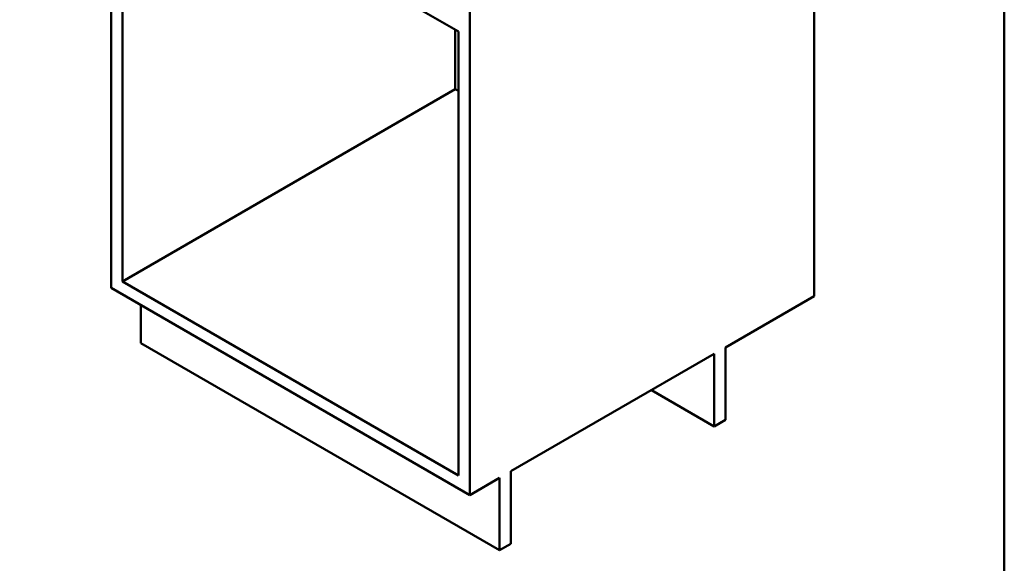
# Model space of a CAD drawing. Units: millimetres. Extents: x 0 to 2100, y 0 to 2970.
# Drawn here: x 835 to 2000, y 668 to 1311 of the extents above; entities that cross this region are included whole.
import ezdxf

# ---------------------------------------------------------------- set-up
doc = ezdxf.new("R2010")
doc.units = ezdxf.units.MM
doc.header["$LTSCALE"] = 10
doc.layers.add('Sketch Geometry(ISO)', color=7, linetype='Continuous', lineweight=50)
doc.layers.add('Visible Edges(ISO)', color=7, linetype='Continuous', lineweight=50)

# ---------------------------------------------------------------- blocks, each defined once
blk = doc.blocks.new('Borders Default Border')
at = {"layer": 'Sketch Geometry(ISO)', "flags": 128}
blk.add_lwpolyline([(10, 10), (10, 287), (200, 287), (200, 10), (10, 10)], dxfattribs=at)

msp = doc.modelspace()

# ---------------------------------------------------------------- linework, layer by layer
at = {"layer": 'Visible Edges(ISO)'}
for p, q in [((943.5, 1601.7), (943.5, 993.4)), ((956.9, 1526.2), (1354.3, 1296.7)), ((956.9, 1001.2), (956.9, 1526.2)), ((1775, 1514.1), (1775, 983.6)), ((1367.7, 1356.7), (1367.7, 748.4)), ((1350.7, 1298.8), (1350.7, 1228.5)), ((1354.3, 1296.7), (1354.3, 771.7)), ((1350.7, 1228.5), (956.9, 1001.2)), ((1354.3, 1226.5), (1350.7, 1228.5)), ((943.5, 993.4), (1367.7, 748.4)), ((1354.3, 771.7), (956.9, 1001.2)), ((1670.4, 923.2), (1775, 983.6)), ((978.8, 928.1), (978.8, 973)), ((1403.1, 683.1), (978.8, 928.1)), ((1670.4, 837.4), (1670.4, 923.2)), ((1416.5, 776.6), (1656.9, 915.4)), ((1656.9, 915.4), (1656.9, 829.7)), ((1656.9, 829.7), (1582.7, 872.6)), ((1656.9, 829.7), (1670.4, 837.4)), ((1367.7, 748.4), (1403.1, 768.9)), ((1403.1, 768.9), (1403.1, 683.1)), ((1416.5, 690.9), (1416.5, 776.6)), ((1403.1, 683.1), (1416.5, 690.9))]:
    msp.add_line(p, q, dxfattribs=at)

# ---------------------------------------------------------------- block references
at = {"xscale": 10, "yscale": 10, "zscale": 10}
msp.add_blockref('Borders Default Border', (0, 0), dxfattribs=at)

doc.saveas('drawing.dxf')
